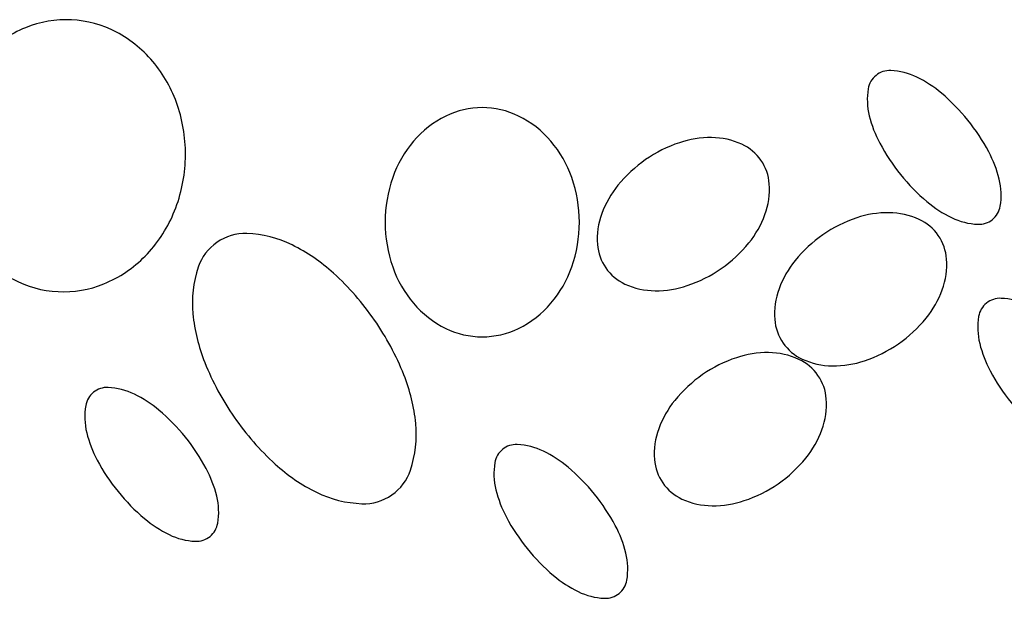
# Model space of a CAD drawing. Extents: x -12.1 to 4.3, y 0.7 to 11.1.
# Drawn here: x -7.3 to -6.2, y 5.7 to 6.4 of the extents above; entities that cross this region are included whole.
import ezdxf

# ---------------------------------------------------------------- set-up
doc = ezdxf.new("R2010")
doc.units = 0
doc.header["$MEASUREMENT"] = 0
doc.layers.add('image', color=7, linetype='CONTINUOUS')

msp = doc.modelspace()

# ---------------------------------------------------------------- linework, layer by layer
at = {"layer": 'image'}
for points in [[(-7.2502, 6.3629, 0.109602), (-7.3031, 6.3538, 0.10242), (-7.3508, 6.3219, 0.09367), (-7.3831, 6.2734, 0.088299), (-7.3969, 6.2131, 0.088299), (-7.3891, 6.1519, 0.09367), (-7.3617, 6.1004, 0.10242), (-7.3175, 6.0639, 0.109602), (-7.2657, 6.0497, 0.109602), (-7.2128, 6.0587, 0.10242), (-7.1652, 6.0907, 0.09367), (-7.1328, 6.1392, 0.088299), (-7.119, 6.1994, 0.088299), (-7.1268, 6.2607, 0.09367), (-7.1542, 6.3121, 0.10242), (-7.1984, 6.3487, 0.109602)], [(-6.3228, 6.2989, 0.183304), (-6.3318, 6.2835, 0.102461), (-6.3306, 6.2524, 0.061573), (-6.3185, 6.2208, 0.047844), (-6.2945, 6.1845, 0.047844), (-6.2641, 6.1534, 0.061573), (-6.2357, 6.135, 0.102461), (-6.2055, 6.1273, 0.183304), (-6.1886, 6.1328, 0.183304), (-6.1796, 6.1482, 0.102461), (-6.1808, 6.1793, 0.061573), (-6.1929, 6.2109, 0.047844), (-6.2169, 6.2472, 0.047844), (-6.2474, 6.2783, 0.061573), (-6.2757, 6.2968, 0.102461), (-6.3059, 6.3044, 0.183304)], [(-6.6647, 6.1296, 0.084673), (-6.6735, 6.1811, 0.091654), (-6.6975, 6.223, 0.103634), (-6.7348, 6.252, 0.114054), (-6.7767, 6.2617, 0.114054), (-6.8186, 6.252, 0.103634), (-6.8559, 6.223, 0.091654), (-6.8799, 6.1811, 0.084673), (-6.8887, 6.1296, 0.084673), (-6.8799, 6.0782, 0.091654), (-6.8559, 6.0363, 0.103634), (-6.8186, 6.0073, 0.114054), (-6.7767, 5.9976, 0.114054), (-6.7348, 6.0073, 0.103634), (-6.6975, 6.0363, 0.091654), (-6.6735, 6.0782, 0.084673)], [(-6.5884, 6.2018, 0.070899), (-6.6203, 6.1722, 0.082487), (-6.6389, 6.1396, 0.106814), (-6.6439, 6.1041, 0.134001), (-6.6343, 6.077, 0.134001), (-6.6123, 6.0585, 0.106814), (-6.5773, 6.0507, 0.082487), (-6.5403, 6.0567, 0.070899), (-6.5013, 6.0762, 0.070899), (-6.4694, 6.1058, 0.082487), (-6.4508, 6.1384, 0.106814), (-6.4458, 6.1739, 0.134001), (-6.4554, 6.201, 0.134001), (-6.4774, 6.2195, 0.106814), (-6.5124, 6.2272, 0.082487), (-6.5494, 6.2213, 0.070899)], [(-6.384, 6.1153, 0.070899), (-6.416, 6.0856, 0.082487), (-6.4345, 6.053, 0.106814), (-6.4395, 6.0176, 0.134001), (-6.4299, 5.9905, 0.134001), (-6.4079, 5.972, 0.106814), (-6.373, 5.9642, 0.082487), (-6.3359, 5.9701, 0.070899), (-6.297, 5.9896, 0.070899), (-6.265, 6.0192, 0.082487), (-6.2465, 6.0518, 0.106814), (-6.2415, 6.0873, 0.134001), (-6.251, 6.1144, 0.134001), (-6.2731, 6.1329, 0.106814), (-6.308, 6.1407, 0.082487), (-6.3451, 6.1348, 0.070899)], [(-7.0825, 6.1065, 0.161551), (-7.1041, 6.0778, 0.106153), (-7.1102, 6.0242, 0.070345), (-7.0965, 5.9681, 0.056606), (-7.0626, 5.905, 0.056606), (-7.0153, 5.851, 0.070345), (-6.9676, 5.8185, 0.106153), (-6.9154, 5.8054, 0.161551), (-6.8809, 5.8155, 0.161551), (-6.8594, 5.8442, 0.106153), (-6.8533, 5.8977, 0.070345), (-6.867, 5.9538, 0.056606), (-6.9009, 6.017, 0.056606), (-6.9481, 6.0709, 0.070345), (-6.9959, 6.1035, 0.106153), (-7.0481, 6.1166, 0.161551)], [(-6.1955, 6.0365, 0.183304), (-6.2045, 6.0211, 0.102461), (-6.2033, 5.99, 0.061573), (-6.1912, 5.9584, 0.047844), (-6.1672, 5.9221, 0.047844), (-6.1367, 5.891, 0.061573), (-6.1083, 5.8725, 0.102461), (-6.0782, 5.8649, 0.183304), (-6.0612, 5.8704, 0.183304), (-6.0523, 5.8858, 0.102461), (-6.0534, 5.9169, 0.061573), (-6.0656, 5.9485, 0.047844), (-6.0895, 5.9848, 0.047844), (-6.12, 6.0159, 0.061573), (-6.1484, 6.0343, 0.102461), (-6.1786, 6.042, 0.183304)], [(-6.5227, 5.9541, 0.070899), (-6.5547, 5.9244, 0.082487), (-6.5732, 5.8918, 0.106814), (-6.5782, 5.8564, 0.134001), (-6.5686, 5.8293, 0.134001), (-6.5466, 5.8108, 0.106814), (-6.5116, 5.803, 0.082487), (-6.4746, 5.8089, 0.070899), (-6.4356, 5.8284, 0.070899), (-6.4037, 5.858, 0.082487), (-6.3851, 5.8906, 0.106814), (-6.3801, 5.9261, 0.134001), (-6.3897, 5.9532, 0.134001), (-6.4117, 5.9717, 0.106814), (-6.4467, 5.9795, 0.082487), (-6.4837, 5.9736, 0.070899)], [(-7.2248, 5.9337, 0.183304), (-7.2338, 5.9184, 0.102461), (-7.2326, 5.8872, 0.061573), (-7.2205, 5.8556, 0.047844), (-7.1965, 5.8193, 0.047844), (-7.166, 5.7883, 0.061573), (-7.1376, 5.7698, 0.102461), (-7.1075, 5.7621, 0.183304), (-7.0905, 5.7677, 0.183304), (-7.0816, 5.783, 0.102461), (-7.0827, 5.8142, 0.061573), (-7.0949, 5.8458, 0.047844), (-7.1188, 5.8821, 0.047844), (-7.1493, 5.9131, 0.061573), (-7.1777, 5.9316, 0.102461), (-7.2079, 5.9393, 0.183304)], [(-6.7533, 5.868, 0.183304), (-6.7622, 5.8527, 0.102461), (-6.761, 5.8215, 0.061573), (-6.7489, 5.7899, 0.047844), (-6.7249, 5.7536, 0.047844), (-6.6945, 5.7226, 0.061573), (-6.6661, 5.7041, 0.102461), (-6.6359, 5.6964, 0.183304), (-6.619, 5.702, 0.183304), (-6.61, 5.7174, 0.102461), (-6.6112, 5.7485, 0.061573), (-6.6233, 5.7801, 0.047844), (-6.6473, 5.8164, 0.047844), (-6.6778, 5.8475, 0.061573), (-6.7062, 5.8659, 0.102461), (-6.7363, 5.8736, 0.183304)]]:
    msp.add_lwpolyline(points, format="xyb", close=True, dxfattribs=at)

doc.saveas('drawing.dxf')
